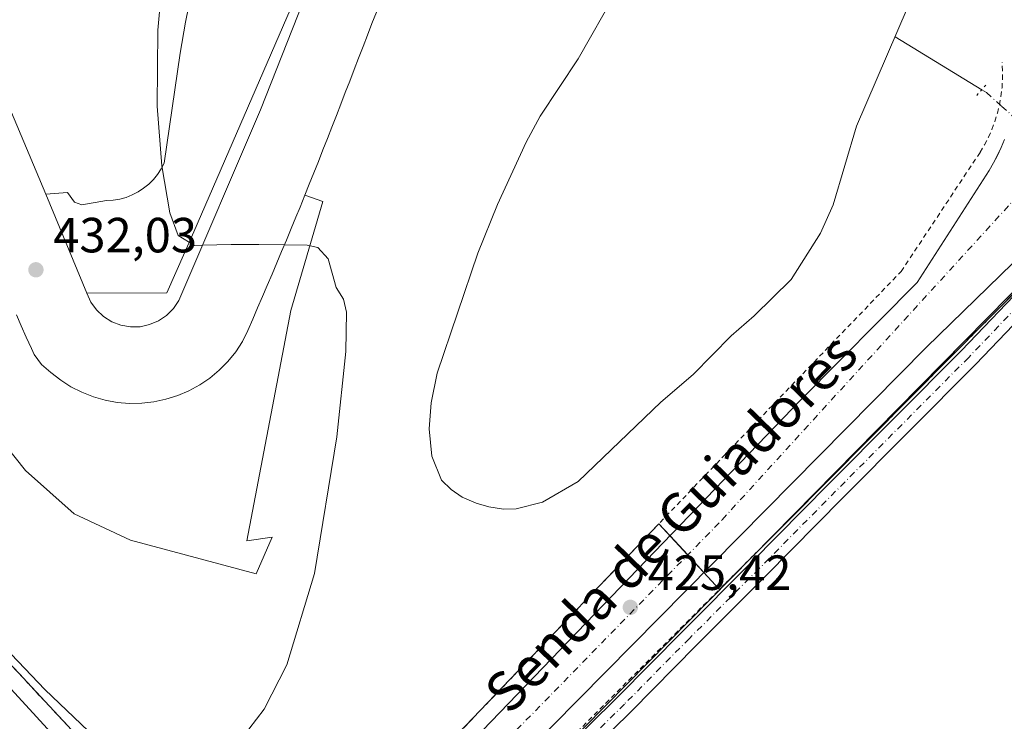
# Model space of a CAD drawing. Units: metres. Extents: x 566693 to 570144, y 4710245 to 4712592.
# Drawn here: x 568446 to 568646, y 4711733 to 4711875 of the extents above; entities that cross this region are included whole.
import ezdxf
from ezdxf.enums import TextEntityAlignment as Align

# ---------------------------------------------------------------- set-up
doc = ezdxf.new("R2010")
doc.units = ezdxf.units.M
doc.header["$MEASUREMENT"] = 0
for name, pattern in [('DGN Style 2', [1.6480167562047852, 0.988810053722871, -0.6592067024819142]), ('DGN Style 4', [2.6384748266838614, 1.318413404963828, -0.6592067024819142, 0.001648016756204785, -0.6592067024819142]), ('DGN Style 5', [1.1536117293433497, 0.4944050268614355, -0.6592067024819142])]:
    doc.linetypes.add(name, pattern=pattern)
for name, color, linetype, lineweight in [('Alambrada', 7, 'DGN Style 2', 0), ('Carretera de calzada única Cxs', 7, 'Continuous', 13), ('Carretera de calzada única eje', 7, 'DGN Style 4', 0), ('Corriente natural lineal', 142, 'Continuous', 13), ('Corriente natural lineal oculto', 9, 'DGN Style 4', 13), ('Cultivos herbáceos CxS', 92, 'Continuous', 0), ('Curva de nivel normal', 30, 'Continuous', 0), ('Elemento construido', 1, 'Continuous', 0), ('Estanque Cxs', 5, 'Continuous', 0), ('Explanada Cxs', 7, 'Continuous', 0), ('Instalación de hidrocarburos Cxs', 135, 'Continuous', 0), ('Instalación deportiva CxS', 7, 'Continuous', 0), ('Municipio', 91, 'Continuous', 13), ('Municipio CxS', 4, 'Continuous', 0), ('Núcleo urbano CxS', 7, 'Continuous', 0), ('Pista deportiva Cxs', 7, 'Continuous', 0), ('Pista no pavimentada Cxs', 111, 'Continuous', 0), ('Pista no pavimentada eje', 91, 'DGN Style 4', 0), ('Puente lineal', 2, 'DGN Style 5', 0), ('Punto de cota en terreno', 7, 'Continuous', 0), ('Rótulo de punto de cota en terreno', 7, 'Continuous', 0), ('Texto cartográfico', 7, 'Continuous', 0)]:
    doc.layers.add(name, color=color, linetype=linetype, lineweight=lineweight)
doc.styles.add('Style-Arial', font='txt')

# ---------------------------------------------------------------- blocks, each defined once
blk = doc.blocks.new('5PATER')
at = {"layer": 'Instalación de hidrocarburos Cxs', "linetype": 'Continuous', "lineweight": 0}
h = blk.add_hatch(color=51, dxfattribs=at)
edge = h.paths.add_edge_path()
edge.add_ellipse((0, 0), major_axis=(-0.1095731443231308, -0.1110710700762829), ratio=0.9994222409660322, start_angle=0, end_angle=360)
blk = doc.blocks.new('*U18')
at = {"layer": 'Pista deportiva Cxs', "color": 7, "linetype": 'Continuous', "lineweight": 0, "elevation": 445.2007000000001, "flags": 128}
for points in [[(568518.1399999997, 4711876.619999999), (568517.2400000002, 4711874.279999999), (568516.3399999999, 4711871.949999999), (568515.4400000004, 4711869.619999999), (568514.54, 4711867.279999999), (568513.6399999997, 4711864.949999999), (568512.7300000004, 4711862.619999999), (568511.8300000001, 4711860.289999999), (568510.9199999999, 4711857.960000001), (568510.0199999996, 4711855.630000001), (568509.1100000005, 4711853.300000001), (568508.1900000004, 4711850.980000001), (568507.2800000003, 4711848.65), (568506.3600000005, 4711846.33), (568505.4299999997, 4711844.01), (568504.5099999999, 4711841.689999999), (568503.6201, 4711839.4901), (568502.6401000004, 4711837.050100001), (568501.7999999998, 4711834.9901), (568500.8501000004, 4711832.690099999), (568499.8901000004, 4711830.380100001), (568498.9200999998, 4711828.0801), (568497.9501, 4711825.779999999), (568496.9801000003, 4711823.4901), (568496.0000999998, 4711821.190099999), (568495.0201000003, 4711818.9001), (568494.0401, 4711816.600099999), (568493.0601000004, 4711814.300100001), (568492.0500999996, 4711812.050100001), (568490.9501, 4711809.790100001), (568489.6300999997, 4711807.710100001), (568488.0100999996, 4711805.780099999), (568486.2701000003, 4711804.0101), (568484.3501000004, 4711802.4001), (568482.3000999996, 4711801.0101), (568480.1101000002, 4711799.8101), (568477.8300999999, 4711798.8301), (568475.4401000004, 4711798.0801), (568473.0000999998, 4711797.5601), (568470.5301000001, 4711797.280099999), (568468.0500999996, 4711797.2501), (568465.5500999996, 4711797.460100001), (568463.1201, 4711797.9001), (568460.7100999998, 4711798.590100001), (568458.4001000002, 4711799.5001), (568456.1700999998, 4711800.640100001), (568454.0899999999, 4711801.9901), (568452.1201, 4711803.530099999), (568450.1901000004, 4711805.170100001), (568448.7001, 4711807.1501), (568448.1401000004, 4711808.380100001), (568447.1101000002, 4711810.6601), (568446.1001000004, 4711812.950099999), (568445.1001000004, 4711815.2401)], [(568423.6100000005, 4711904.869999999), (568447.1799999997, 4711848.980000001), (568451.0601000004, 4711839.6601), (568459.4200999998, 4711819.610099999), (568460.1799999997, 4711817.789999999), (568461.3399999999, 4711816.199999999), (568462.7800000003, 4711814.859999999), (568464.4500000002, 4711813.82), (568466.29, 4711813.119999999), (568468.2300000004, 4711812.779999999), (568470.2000000002, 4711812.810000001), (568472.1200000001, 4711813.220000001), (568473.9299999997, 4711813.99), (568475.5599999996, 4711815.09), (568476.9600000001, 4711816.49), (568478.0599999996, 4711818.119999999), (568494.6200000001, 4711856.789999999), (568505.4299999997, 4711884.210000001)]]:
    blk.add_lwpolyline(points, dxfattribs=at)

msp = doc.modelspace()

# ---------------------------------------------------------------- linework, layer by layer
at = {"layer": 'Alambrada', "color": 7, "linetype": 'DGN Style 2', "lineweight": 0}
for points in [[(568546.0100999996, 4711717.770099999, 426.2070999999996), (568601.6501000002, 4711773.4301, 426.6009999999952), (568692.6201, 4711865.040100001, 427.6276999999973), (568800.0401, 4711973.720100001, 429.1542999999947), (568804.5000999998, 4711971.0801, 428.7854999999981), (568887.9086999996, 4711924.900800001, 428.9423999999999), (569133.6825000001, 4712130.882300001, 446.477899999998)], [(568530.1601, 4711725.4801, 425.8610999999946), (568588.6501000002, 4711786.630100001, 426.4685000000027), (568624.5900999998, 4711824.0001, 426.4554000000062), (568640.6300999997, 4711848.170100001, 426.7856000000029), (568641.5100999996, 4711849.670100001, 426.6646000000038), (568642.3101000004, 4711851.220100001, 426.6233999999968), (568643.0100999996, 4711852.8101, 426.6503999999986), (568643.6201, 4711854.440099999, 426.6533000000054), (568644.1300999997, 4711856.110099999, 426.6585999999952), (568644.5500999996, 4711857.800100001, 426.684699999998), (568644.8601000002, 4711859.5101, 426.8233000000037), (568645.0701000001, 4711861.2401, 426.9897999999957), (568645.1801000005, 4711862.9801, 427.1027000000031), (568645.1901000004, 4711864.720100001, 427.0390000000043), (568645.0900999998, 4711866.450099999, 426.9630000000034)], [(568430.0301000001, 4711759.1801, 429.6959000000061), (568460.9101, 4711726.0801, 429.2713999999978)]]:
    msp.add_polyline3d(points, dxfattribs=at)
at = {"layer": 'Carretera de calzada única Cxs', "color": 7, "linetype": 'Continuous', "lineweight": 13}
for points in [[(568387.9792999999, 4711800.3793, 428.3812000000034), (568455.8293000003, 4711726.4693, 427.9514000000054), (568461.9294999996, 4711721.029300001, 427.8487000000023), (568468.7695000004, 4711716.549100001, 427.8686000000016), (568476.1897, 4711713.119100001, 427.2814000000071), (568484.0299000005, 4711710.8191, 427.2508999999991), (568492.1299000002, 4711709.699100001, 426.9253000000026), (568500.3000999996, 4711709.789100001, 426.5981999999931), (568508.3803000003, 4711711.0691, 426.2400999999954), (568516.1705, 4711713.529100001, 426.0457000000025), (568523.5204999996, 4711717.109099999, 425.8993999999948), (568530.2707000002, 4711721.7293, 425.8242000000028), (568536.2506999997, 4711727.2993, 425.902700000006), (568604.2801000001, 4711797.9901, 425.7988000000041), (568627.8293000003, 4711821.760700001, 426.2676999999967), (568642.4490999999, 4711844.510500001, 426.7207000000053), (568643.3290999997, 4711846.020500001, 426.8025000000052), (568644.1491, 4711847.560500001, 426.7942000000039), (568644.9090999998, 4711849.140500001, 426.8353000000062), (568645.5991000002, 4711850.750499999, 426.7589000000008)], [(568387.9797, 4711800.379699999, 428.3812999999937), (568455.8296999997, 4711726.469699999, 427.9514999999956), (568461.9298, 4711721.0297, 427.8488000000071), (568468.7697999999, 4711716.5496, 427.8687000000064), (568476.1898999996, 4711713.1196, 427.2816000000021), (568484.0300000003, 4711710.819599999, 427.2510000000038), (568492.1299999999, 4711709.6996, 426.9253999999929), (568500.3000999996, 4711709.7896, 426.5982999999979), (568508.3801999995, 4711711.069599999, 426.2400999999954), (568516.1703000005, 4711713.5296, 426.0457000000025), (568523.5203, 4711717.1096, 425.8993999999948), (568530.2703999998, 4711721.729699999, 425.8242000000028), (568536.2504000004, 4711727.299699999, 425.902700000006), (568604.2801000001, 4711797.9901, 425.7988000000041), (568627.8296999997, 4711821.760399999, 426.2676000000066), (568642.4495999999, 4711844.510299999, 426.7207000000053), (568643.3295999998, 4711846.020300001, 426.8025999999954), (568644.1496000001, 4711847.5603, 426.7943999999989), (568644.9095999999, 4711849.1403, 426.8353999999963), (568645.5996000003, 4711850.750299999, 426.7589000000008)], [(568672.3004999999, 4711850.0591, 427.4376000000047), (568629.6606999999, 4711808.6193, 426.3408999999957), (568542.9506999999, 4711720.859300001, 426.0825999999943), (568538.4807000002, 4711716.7893, 426.1190000000061), (568533.6606999999, 4711713.1393, 426.1855999999971), (568528.5204999996, 4711709.939099999, 426.2330999999977), (568523.1205000002, 4711707.2191, 426.3352000000014), (568517.4902999997, 4711705.009099999, 426.3898000000045), (568511.6902999999, 4711703.3091, 426.513300000006), (568505.7500999998, 4711702.1491, 426.616200000004), (568500.6776999999, 4711701.6351, 426.692200000005)], [(568672.3004999999, 4711850.0591, 427.4376000000047), (568629.6606999999, 4711808.6193, 426.3408999999957), (568542.9506999999, 4711720.859300001, 426.0825999999943)]]:
    msp.add_polyline3d(points, dxfattribs=at)
at = {"layer": 'Carretera de calzada única eje', "color": 7, "linetype": 'DGN Style 4', "lineweight": 0}
msp.add_polyline3d([(568488.0976999998, 4711705.4253, 426.7351999999955), (568493.8088999996, 4711704.970699999, 426.6429999999964), (568499.5330999997, 4711705.0371, 426.5402999999933), (568505.2373000003, 4711705.6151, 426.4274000000005), (568510.8608999997, 4711706.713300001, 426.3329999999987), (568516.3564999999, 4711708.323899999, 426.2606999999989), (568521.6907000003, 4711710.4179, 426.1708000000072), (568526.4080999997, 4711713.390900001, 426.0962), (568531.7087000003, 4711717.003900001, 426.001900000003), (568537.0005000001, 4711721.237299999, 425.9256000000024), (568588.2833000004, 4711773.655900001, 425.5215000000026), (568662.1485000001, 4711854.5875, 426.8993000000046)], dxfattribs=at)
at = {"layer": 'Corriente natural lineal', "color": 142, "linetype": 'Continuous', "lineweight": 13, "extrusion": (-0.05285685334418169, 0.03237552581094855, 0.9980771404971744), "elevation": 122917.8028202149, "flags": 128}
msp.add_lwpolyline([(-4315049.074933365, -1972386.779803771), (-4315049.074933365, -1972366.134167684)], dxfattribs=at)
at = {"layer": 'Corriente natural lineal oculto', "color": 9, "linetype": 'DGN Style 4', "lineweight": 13}
msp.add_polyline3d([(568640.9605, 4711860.8584, 426.2213999999949), (568641.8971999995, 4711860.284600001, 426.3690999999963), (568644.9802000001, 4711857.5463, 426.5195999999996), (568664.3846000005, 4711840.3114, 426.5341999999946), (568670.8492999999, 4711834.569499999, 426.6315000000032)], dxfattribs=at)
at = {"layer": 'Cultivos herbáceos CxS', "color": 92, "linetype": 'Continuous', "lineweight": 0}
msp.add_polyline3d([(568430.0301000001, 4711759.1801, 429.0777999999991), (568460.9101, 4711726.0801, 428.8733999999968), (568466.3000999996, 4711721.800100001, 428.5921999999992), (568472.2101999996, 4711718.270099999, 428.3127999999998), (568478.5401, 4711715.550100001, 428.1521000000066), (568485.1700999998, 4711713.690099999, 427.5577000000048), (568491.9801000003, 4711712.720100001, 427.459799999997), (568498.8701, 4711712.6601, 426.9199999999983), (568505.7001, 4711713.5101, 426.4642000000022), (568512.3601000002, 4711715.2601, 426.1083000000072), (568518.7301000003, 4711717.870100001, 425.8798999999999), (568524.7001, 4711721.290100001, 425.8568999999989), (568530.1601, 4711725.4801, 425.8130999999995), (568575.4683999997, 4711772.848900001, 425.570200000002), (568587.7313999999, 4711759.506300001, 425.9089999999997), (568601.6501000002, 4711773.4301, 425.9680999999982), (568642.2871000003, 4711814.353, 426.3625999999931), (568692.6201, 4711865.040100001, 426.9470000000001), (568703.4364, 4711875.983300001, 426.9211000000069), (568800.0401, 4711973.720100001, 428.9385000000038), (568804.5000999998, 4711971.0801, 428.6710000000021), (568815.6067000004, 4711964.9309, 428.3064000000013)], dxfattribs=at)
msp.add_polyline3d([(568430.0301000001, 4711759.1801, 429.0777999999991), (568460.9101, 4711726.0801, 428.8733999999968), (568466.3000999996, 4711721.800100001, 428.5921999999992), (568472.2101999996, 4711718.270099999, 428.3127999999998), (568478.5401, 4711715.550100001, 428.1521000000066), (568485.1700999998, 4711713.690099999, 427.5577000000048), (568491.9801000003, 4711712.720100001, 427.459799999997), (568498.8701, 4711712.6601, 426.9199999999983), (568505.7001, 4711713.5101, 426.4642000000022), (568512.3601000002, 4711715.2601, 426.1083000000072), (568518.7301000003, 4711717.870100001, 425.8798999999999), (568524.7001, 4711721.290100001, 425.8568999999989), (568530.1601, 4711725.4801, 425.8130999999995), (568575.4683999997, 4711772.848900001, 425.570200000002), (568587.7313999999, 4711759.506300001, 425.9089999999997), (568601.6501000002, 4711773.4301, 425.9680999999982), (568642.2871000003, 4711814.353, 426.3625999999931), (568692.6201, 4711865.040100001, 426.9470000000001), (568703.4364, 4711875.983300001, 426.9211000000069), (568800.0401, 4711973.720100001, 428.9385000000038), (568804.5000999998, 4711971.0801, 428.6710000000021), (568815.6067000004, 4711964.9309, 428.3064000000013)], dxfattribs=at)
at = {"layer": 'Curva de nivel normal', "color": 30, "linetype": 'Continuous', "lineweight": 0, "elevation": 430, "flags": 128}
for points in [[(568482.8561000006, 4711829.319700001), (568481.2199999997, 4711829.280099999), (568477.9400000004, 4711831.290100001), (568476.2000000002, 4711835.880100001), (568474.6100000005, 4711845.460100001), (568473.6799999997, 4711857.5001), (568473.7999999998, 4711872.950099999), (568475.3499999996, 4711890.2501), (568477.5, 4711906.280099999), (568477.5199999996, 4711914.020099999), (568476.0199999996, 4711924.200099999), (568475.8799999999, 4711933.780099999), (568475.5700000003, 4711938.2601), (568474.7400000002, 4711939.630100001), (568473.3300000001, 4711940.6601), (568471.7300000004, 4711943.5001), (568471.3938999996, 4711944.005000001)], [(568439.9100000003, 4711750.640100001), (568450.8499999996, 4711739.2401), (568459.7199999997, 4711730.780099999), (568467.9000000004, 4711724.7301), (568476.4000000004, 4711720.8201), (568480.4400000004, 4711720.540100001), (568482.3499999996, 4711721.3201), (568489.1600000003, 4711727.140100001), (568495.4000000004, 4711735.2601), (568499.9800000004, 4711744.200099999), (568505.6100000005, 4711762.720100001), (568510.0800000001, 4711790.4901), (568511.9699999997, 4711807.770099999), (568512.0899999999, 4711815.7601), (568511.4600000001, 4711818.420100001), (568509.9800000004, 4711820.7601), (568508.3700000001, 4711826.550100001), (568506.2599999999, 4711828.880100001), (568504.1100000005, 4711829.370100001), (568499.4819, 4711829.412500001)], [(568499.4819, 4711829.412500001), (568494.2800000003, 4711829.460100001), (568488.6500000004, 4711829.460100001), (568482.8561000006, 4711829.319700001)]]:
    msp.add_lwpolyline(points, dxfattribs=at)
at = {"layer": 'Elemento construido', "color": 1, "linetype": 'Continuous', "lineweight": 0}
msp.add_polyline3d([(568645.6001000004, 4711850.7501, 426.7589000000008), (568644.9101, 4711849.140100001, 426.8353999999963), (568644.1501000002, 4711847.5601, 426.7945000000037), (568643.3300999999, 4711846.020099999, 426.8028000000049), (568642.4501, 4711844.5101, 426.7206000000006), (568627.8300999999, 4711821.7601, 426.2676000000066), (568604.2801000001, 4711797.9901, 425.7988000000041), (568536.2500999998, 4711727.300100001, 425.902700000006), (568530.2701000003, 4711721.7301, 425.8242000000028), (568523.5201000003, 4711717.110099999, 425.8993999999948), (568516.1700999998, 4711713.530099999, 426.0457000000025), (568508.3800999997, 4711711.0701, 426.2400999999954), (568500.3000999996, 4711709.790100001, 426.5982999999979), (568492.1300999997, 4711709.700099999, 426.9254999999976), (568484.0301000001, 4711710.8201, 427.251099999994), (568476.1901000004, 4711713.120100001, 427.281799999997), (568468.7701000003, 4711716.550100001, 427.8689000000013), (568461.9301000005, 4711721.030099999, 427.8488999999972), (568455.8300999999, 4711726.470100001, 427.9517000000051), (568387.9801000003, 4711800.380100001, 428.3812999999937)], dxfattribs=at)
at = {"layer": 'Estanque Cxs', "color": 5, "linetype": 'Continuous', "lineweight": 0}
for points in [[(568625.8601000002, 4711877.350099999, 425.1584000000003), (568615.5500999996, 4711853.450099999, 425.1518999999971), (568610.8400999998, 4711837.540100001, 425.4545000000071), (568608.2100999998, 4711831.800100001, 425.4771000000038), (568602.3101000004, 4711822.370100001, 425.5350000000035), (568594.8000999996, 4711814.9901, 425.4786000000022), (568590.0900999998, 4711810.970100001, 425.4081000000006), (568582.4301000005, 4711803.100099999, 425.5292999999947), (568575.8400999998, 4711797.470100001, 425.398199999996), (568559.0900999998, 4711781.4101, 425.274900000004), (568551.8501000004, 4711777.200099999, 425.2170000000042), (568546.4801000003, 4711775.860099999, 425.2473999999929), (568543.9501, 4711775.8301, 425.2856000000029), (568540.9301000005, 4711776.270099999, 425.3139999999985), (568538.3800999997, 4711777.030099999, 425.3359000000055), (568535.5201000003, 4711778.2601, 425.4038), (568533.2801000001, 4711779.8201, 425.4753000000055), (568531.3501000004, 4711781.690099999, 425.571100000001), (568529.3901000004, 4711786.5801, 425.610799999995), (568528.8400999998, 4711792.120100001, 425.6177000000025), (568529.2500999998, 4711797.360099999, 425.6288000000059), (568530.4401000004, 4711803.390100001, 425.7786999999954), (568538.6901000004, 4711827.7501, 425.4928000000073), (568542.6901000004, 4711837.620100001, 425.2375000000029), (568548.5500999996, 4711850.220100001, 425.2241000000067), (568551.3400999998, 4711855.4801, 425.3080000000046), (568559.1101000002, 4711867.1501, 425.1944999999978), (568574.6101000002, 4711894.520099999, 425.1729999999953)], [(568546.4801000003, 4711775.860099999, 425.2473999999929), (568543.9501, 4711775.8301, 425.2856000000029), (568540.9301000005, 4711776.270099999, 425.3139999999985), (568538.3800999997, 4711777.030099999, 425.3359000000055), (568535.5201000003, 4711778.2601, 425.4038), (568533.2801000001, 4711779.8201, 425.4753000000055), (568531.3501000004, 4711781.690099999, 425.571100000001), (568529.3901000004, 4711786.5801, 425.610799999995), (568528.8400999998, 4711792.120100001, 425.6177000000025), (568529.2500999998, 4711797.360099999, 425.6288000000059), (568530.4401000004, 4711803.390100001, 425.7786999999954), (568538.6901000004, 4711827.7501, 425.4928000000073), (568542.6901000004, 4711837.620100001, 425.2375000000029), (568548.5500999996, 4711850.220100001, 425.2241000000067), (568551.3400999998, 4711855.4801, 425.3080000000046), (568559.1101000002, 4711867.1501, 425.1944999999978), (568574.6101000002, 4711894.520099999, 425.1729999999953)], [(568625.8601000002, 4711877.350099999, 425.1584000000003), (568615.5500999996, 4711853.450099999, 425.1518999999971), (568610.8400999998, 4711837.540100001, 425.4545000000071), (568608.2100999998, 4711831.800100001, 425.4771000000038), (568602.3101000004, 4711822.370100001, 425.5350000000035), (568594.8000999996, 4711814.9901, 425.4786000000022), (568590.0900999998, 4711810.970100001, 425.4081000000006), (568582.4301000005, 4711803.100099999, 425.5292999999947), (568575.8400999998, 4711797.470100001, 425.398199999996), (568559.0900999998, 4711781.4101, 425.274900000004), (568551.8501000004, 4711777.200099999, 425.2170000000042), (568546.4801000003, 4711775.860099999, 425.2473999999929)]]:
    msp.add_polyline3d(points, dxfattribs=at)
at = {"layer": 'Explanada Cxs', "color": 7, "linetype": 'Continuous', "lineweight": 0, "extrusion": (0.009287519695721705, -0.02227449400971003, 0.9997087520345679), "elevation": -99242.19416404051, "flags": 128}
msp.add_lwpolyline([(2337993.919020646, 4128961.82561792), (2337993.919020646, 4128983.555024156)], dxfattribs=at)
at = {"layer": 'Explanada Cxs', "color": 7, "linetype": 'Continuous', "lineweight": 0}
for points in [[(568503.0500999996, 4711882.7301, 427.8668999999937), (568481.1201, 4711832.030099999, 430.0166000000027), (568475.6001000004, 4711819.6801, 430.6704000000027), (568459.4200999998, 4711819.610099999, 431.7511999999988), (568451.0601000004, 4711839.6601, 432.2755999999936), (568455.4501, 4711839.9901, 432.2559999999939), (568456.9101, 4711838.040100001, 432.0966000000044), (568458.3800999997, 4711837.550100001, 431.9707000000053), (568463.4101, 4711838.370100001, 431.4839999999967), (568464.7500999998, 4711838.460100001, 431.3099999999977), (568466.0701000001, 4711838.6801, 431.1358999999939), (568467.3601000002, 4711839.040100001, 430.9637999999978), (568468.6001000004, 4711839.530099999, 430.805600000007), (568469.7901, 4711840.1501, 430.6543999999994), (568470.9101, 4711840.880100001, 430.5127000000066), (568471.9501, 4711841.720100001, 430.3818000000028), (568472.9001000002, 4711842.670100001, 430.2712000000029), (568473.7500999998, 4711843.700099999, 430.1771000000008), (568474.4901000002, 4711844.8201, 430.0901000000013), (568475.1101000002, 4711846.0001, 430.0117999999929), (568478.3501000004, 4711868.2601, 429.5874999999942), (568479.4401000004, 4711874.600099999, 429.5066999999981), (568480.7200999996, 4711880.9001, 429.4351000000024)], [(568503.0500999996, 4711882.7301, 427.8668999999937), (568481.1201, 4711832.030099999, 430.0166000000027), (568475.6001000004, 4711819.6801, 430.6704000000027), (568459.4200999998, 4711819.609999999, 431.7511999999988)], [(568451.0601000004, 4711839.66, 432.2755999999936), (568455.4501, 4711839.9901, 432.2559999999939), (568456.9101, 4711838.040100001, 432.0966000000044), (568458.3800999997, 4711837.550100001, 431.9707000000053), (568463.4101, 4711838.370100001, 431.4839999999967), (568464.7500999998, 4711838.460100001, 431.3099999999977), (568466.0701000001, 4711838.6801, 431.1358999999939), (568467.3601000002, 4711839.040100001, 430.9637999999978), (568468.6001000004, 4711839.530099999, 430.805600000007), (568469.7901, 4711840.1501, 430.6543999999994), (568470.9101, 4711840.880100001, 430.5127000000066), (568471.9501, 4711841.720100001, 430.3818000000028), (568472.9001000002, 4711842.670100001, 430.2712000000029), (568473.7500999998, 4711843.700099999, 430.1771000000008), (568474.4901000002, 4711844.8201, 430.0901000000013), (568475.1101000002, 4711846.0001, 430.0117999999929), (568478.3501000004, 4711868.2601, 429.5874999999942), (568479.4401000004, 4711874.600099999, 429.5066999999981), (568480.7200999996, 4711880.9001, 429.4351000000024)], [(568503.6201, 4711839.49, 429.8142999999982), (568507.2701000003, 4711838.220100001, 430.3969999999972), (568500.7500999998, 4711816.0701, 431.1401000000042), (568491.8201000001, 4711769.350099999, 431.7410999999993), (568496.9600999998, 4711770.130100001, 431.5201999999991), (568493.7200999996, 4711762.700099999, 431.7912000000069), (568468.2200999996, 4711769.4901, 431.5947000000015), (568456.8400999998, 4711774.850099999, 431.7266999999993), (568446.9301000005, 4711783.630100001, 431.8525999999983), (568437.5000999998, 4711795.4801, 432.0216999999975), (568428.8901000004, 4711815.3101, 432.3059000000067), (568422.7100999998, 4711841.140100001, 432.6493999999948), (568421.4101, 4711857.550100001, 432.7268999999943), (568422.5401, 4711869.25, 432.7087999999931)], [(568445.1001000004, 4711815.2401, 432.1416999999929), (568446.1001000004, 4711812.950099999, 432.0929999999935), (568447.1101000002, 4711810.6601, 432.059500000003), (568448.1401000004, 4711808.380100001, 432.0320999999968), (568448.7001, 4711807.1501, 432.0151000000042), (568450.1901000004, 4711805.170100001, 431.9731999999931), (568452.1201, 4711803.530099999, 431.9334999999992), (568454.0899999999, 4711801.9901, 431.881899999993), (568456.1700999998, 4711800.640100001, 431.8261000000057), (568458.4001000002, 4711799.5001, 431.7759999999981), (568460.7100999998, 4711798.590100001, 431.7286000000022), (568463.1201, 4711797.9001, 431.6812999999966), (568465.5500999996, 4711797.460100001, 431.6331999999966), (568468.0500999996, 4711797.2501, 431.5825999999943), (568470.5301000001, 4711797.280099999, 431.5377000000008), (568473.0000999998, 4711797.5601, 431.4916999999987), (568475.4401000004, 4711798.0801, 431.4446999999927), (568477.8300999999, 4711798.8301, 431.3904999999941), (568480.1101000002, 4711799.8101, 431.3329999999987), (568482.3000999996, 4711801.0101, 431.2753999999986), (568484.3501000004, 4711802.4001, 431.2198000000063), (568486.2701000003, 4711804.0101, 431.1518000000069), (568488.0100999996, 4711805.780099999, 431.0892000000022), (568489.6300999997, 4711807.710100001, 431.0265000000073), (568490.9501, 4711809.790100001, 430.9572000000044), (568492.0500999996, 4711812.050100001, 430.8920000000071), (568493.0601000004, 4711814.300100001, 430.834400000007), (568494.0401, 4711816.600099999, 430.7684000000008), (568495.0201000003, 4711818.9001, 430.672000000006), (568496.0000999998, 4711821.190099999, 430.5584999999992), (568496.9801000003, 4711823.4901, 430.4426999999997), (568497.9501, 4711825.779999999, 430.3852999999945), (568498.9200999998, 4711828.0801, 430.3671999999933), (568499.8901000004, 4711830.380100001, 430.2869000000064), (568500.8501000004, 4711832.690099999, 430.1524999999965), (568501.7999999998, 4711834.9901, 430.0050000000047), (568502.6401000004, 4711837.050100001, 429.8597000000009), (568503.6201, 4711839.4901, 429.8142999999982), (568507.2701000003, 4711838.220100001, 430.3969999999972), (568500.7500999998, 4711816.0701, 431.1401000000042), (568491.8201000001, 4711769.350099999, 431.7410999999993), (568496.9600999998, 4711770.130100001, 431.5201999999991), (568493.7200999996, 4711762.700099999, 431.7912000000069), (568468.2200999996, 4711769.4901, 431.5947000000015), (568456.8400999998, 4711774.850099999, 431.7266999999993), (568446.9301000005, 4711783.630100001, 431.8525999999983), (568437.5000999998, 4711795.4801, 432.0216999999975)], [(568445.1001000004, 4711815.24, 432.1416999999929), (568446.1001000004, 4711812.949999999, 432.0929999999935), (568447.1101000002, 4711810.66, 432.059500000003), (568448.1401000004, 4711808.380000001, 432.0320999999968), (568448.7001, 4711807.15, 432.0151000000042), (568450.1901000004, 4711805.17, 431.9731999999931), (568452.1201, 4711803.529999999, 431.9334999999992), (568454.0900999998, 4711801.99, 431.881899999993), (568456.1700999998, 4711800.640000001, 431.8261000000057), (568458.4001000002, 4711799.5, 431.7759999999981), (568460.7100999998, 4711798.59, 431.7286000000022), (568463.1201, 4711797.9, 431.6812999999966), (568465.5500999996, 4711797.460000001, 431.6331999999966), (568468.0500999996, 4711797.25, 431.5825999999943), (568470.5301000001, 4711797.279999999, 431.5377000000008), (568473.0000999998, 4711797.560000001, 431.4916999999987), (568475.4401000004, 4711798.08, 431.4446999999927), (568477.8300999999, 4711798.83, 431.3904999999941), (568480.1101000002, 4711799.810000001, 431.3329999999987), (568482.3000999996, 4711801.01, 431.2753999999986), (568484.3501000004, 4711802.4, 431.2198000000063), (568486.2701000003, 4711804.01, 431.1518000000069), (568488.0100999996, 4711805.779999999, 431.0892000000022), (568489.6300999997, 4711807.710000001, 431.0265000000073), (568490.9501, 4711809.789999999, 430.9572000000044), (568492.0500999996, 4711812.050000001, 430.8920000000071), (568493.0601000004, 4711814.300000001, 430.834400000007), (568494.0401, 4711816.600000001, 430.7684000000008), (568495.0201000003, 4711818.9, 430.672000000006), (568496.0000999998, 4711821.189999999, 430.5584999999992), (568496.9801000003, 4711823.49, 430.4426999999997), (568497.9501, 4711825.779999999, 430.3852999999945), (568498.9200999998, 4711828.08, 430.3671999999933), (568499.8901000004, 4711830.380000001, 430.2869000000064), (568500.8501000004, 4711832.689999999, 430.1524999999965), (568501.8000999996, 4711834.99, 430.0050000000047), (568502.6401000004, 4711837.050000001, 429.8597000000009), (568503.6201, 4711839.49, 429.8142999999982)]]:
    msp.add_polyline3d(points, dxfattribs=at)
at = {"layer": 'Instalación deportiva CxS', "color": 7, "linetype": 'Continuous', "lineweight": 0, "extrusion": (0.06618040921461799, -0.07200552948705122, 0.9952061882642588), "elevation": -301221.0730370019, "flags": 128}
msp.add_lwpolyline([(3607068.187804619, 3069590.529669308), (3607068.187804619, 3069593.878374578)], dxfattribs=at)
at = {"layer": 'Instalación deportiva CxS', "color": 7, "linetype": 'Continuous', "lineweight": 0, "extrusion": (0.02916773390531107, -0.03173667121758658, 0.9990705815901376), "elevation": -132526.3960700704, "flags": 128}
msp.add_lwpolyline([(3606989.339997362, 3081573.166225705), (3606989.339997362, 3081578.446452277)], dxfattribs=at)
at = {"layer": 'Instalación deportiva CxS', "color": 7, "linetype": 'Continuous', "lineweight": 0, "extrusion": (-0.05813202060105029, 0.06325103443893604, 0.9963031540767316), "elevation": 265395.309390621, "flags": 128}
msp.add_lwpolyline([(-3607012.232420651, -3072950.845216666), (-3607012.232420651, -3072955.679510118)], dxfattribs=at)
at = {"layer": 'Instalación deportiva CxS', "color": 7, "linetype": 'Continuous', "lineweight": 0, "extrusion": (-0.08347093089759183, 0.09081809536535453, 0.9923631781002855), "elevation": 380875.7748255882, "flags": 128}
msp.add_lwpolyline([(-3607065.595231083, -3060715.810263028), (-3607065.595231082, -3060720.54393207)], dxfattribs=at)
at = {"layer": 'Instalación deportiva CxS', "color": 7, "linetype": 'Continuous', "lineweight": 0}
for points in [[(568815.6067000004, 4711964.9309, 428.4248999999982), (568804.5000999998, 4711971.0801, 428.7854999999981), (568800.0401, 4711973.720100001, 429.1542999999947), (568703.4364, 4711875.983300001, 427.7249000000011), (568692.6201, 4711865.040100001, 427.6276999999973), (568642.2871000003, 4711814.353, 427.0011999999988), (568601.6501000002, 4711773.4301, 426.6009999999952), (568587.7313000001, 4711759.506300001, 426.5553999999975), (568575.4683999997, 4711772.848900001, 426.1113000000041), (568530.1601, 4711725.4801, 425.8610999999946), (568524.7001, 4711721.290100001, 425.9311000000016), (568518.7301000003, 4711717.870100001, 426.0060999999987), (568512.3601000002, 4711715.2601, 426.1695999999939), (568505.7001, 4711713.5101, 426.4707999999956), (568498.8701, 4711712.6601, 426.9861999999994), (568491.9801000003, 4711712.720100001, 427.4749000000011), (568485.1700999998, 4711713.690099999, 427.9686999999976), (568478.5401, 4711715.550100001, 428.5002999999998), (568472.2100999998, 4711718.270099999, 428.9106000000029), (568466.3000999996, 4711721.800100001, 429.1876000000047), (568460.9101, 4711726.0801, 429.2713999999978), (568430.0301000001, 4711759.1801, 429.6959000000061)], [(568666.3398000002, 4711838.574899999, 427.4851999999955), (568642.2871000003, 4711814.353, 427.0011999999988), (568601.6501000002, 4711773.4301, 426.6009999999952), (568587.7313000001, 4711759.506300001, 426.5553999999975)], [(568575.4683999997, 4711772.848900001, 426.1113000000041), (568530.1601, 4711725.4801, 425.8610999999946), (568524.7001, 4711721.290100001, 425.9311000000016), (568518.7301000003, 4711717.870100001, 426.0060999999987), (568512.3601000002, 4711715.2601, 426.1695999999939), (568505.7001, 4711713.5101, 426.4707999999956), (568498.8701, 4711712.6601, 426.9861999999994), (568491.9801000003, 4711712.720100001, 427.4749000000011), (568485.1700999998, 4711713.690099999, 427.9686999999976), (568478.5401, 4711715.550100001, 428.5002999999998), (568472.2100999998, 4711718.270099999, 428.9106000000029), (568466.3000999996, 4711721.800100001, 429.1876000000047), (568460.9101, 4711726.0801, 429.2713999999978), (568430.0301000001, 4711759.1801, 429.6959000000061), (568396.7833000004, 4711795.609200001, 428.6723000000056), (568375.1801000005, 4711819.280099999, 428.9262000000017), (568363.6901000004, 4711831.840100001, 429.5106999999989)]]:
    msp.add_polyline3d(points, dxfattribs=at)
at = {"layer": 'Municipio', "color": 91, "linetype": 'Continuous', "lineweight": 13, "flags": 128}
msp.add_lwpolyline([(569006.6040000009, 4712141.528999999), (568975.7520000011, 4712114.398000001), (568938.753000001, 4712082.671000001), (568889.3990000008, 4712039.585999998), (568883.7410000011, 4712034.638), (568843.2360000013, 4711999.224000001), (568808.7320000017, 4711969.61), (568802.9720000017, 4711964.666999998), (568801.6640000016, 4711963.544000002), (568797.6189999998, 4711960.32), (568784.863000001, 4711948.482000001), (568724.4890000015, 4711893.015000002), (568681.5460000006, 4711853.506999998), (568677.1270000003, 4711849.008000001), (568668.1580000016, 4711841.026), (568664.6189999998, 4711837.433000001), (568623.9570000023, 4711796.154999998), (568568.9510000016, 4711740.316000002), (568508.2350000005, 4711678.681), (568503.9410000015, 4711674.692000002), (568456.6080000007, 4711626.619000004)], dxfattribs=at)
msp.add_lwpolyline([(569006.6040000009, 4712141.528999999), (568975.7520000011, 4712114.398000001), (568938.753000001, 4712082.671000001), (568889.3990000008, 4712039.585999998), (568883.7410000011, 4712034.638), (568843.2360000013, 4711999.224000001), (568808.7320000017, 4711969.61), (568802.9720000017, 4711964.666999998), (568801.6640000016, 4711963.544000002), (568797.6189999998, 4711960.32), (568784.863000001, 4711948.482000001), (568724.4890000015, 4711893.015000002), (568681.5460000006, 4711853.506999998), (568677.1270000003, 4711849.008000001), (568668.1580000016, 4711841.026), (568664.6189999998, 4711837.433000001), (568623.9570000023, 4711796.154999998), (568568.9510000016, 4711740.316000002), (568508.2350000005, 4711678.681), (568503.9410000015, 4711674.692000002), (568456.6080000007, 4711626.619000004)], dxfattribs=at)
at = {"layer": 'Municipio CxS', "color": 4, "linetype": 'Continuous', "lineweight": 0, "flags": 128}
for points in [[(569006.6040000003, 4712141.528999999), (568975.7520000006, 4712114.398), (568938.7530000004, 4712082.671), (568889.3990000002, 4712039.585999998), (568883.7410000007, 4712034.638), (568843.2359999985, 4711999.224000001), (568808.731999999, 4711969.609999999), (568802.9720000011, 4711964.666999999), (568801.6639999988, 4711963.544000001), (568797.6189999992, 4711960.32), (568784.8630000004, 4711948.482), (568724.4890000009, 4711893.015000001), (568681.546, 4711853.506999998), (568677.1269999997, 4711849.008), (568668.1579999988, 4711841.026000001), (568664.6189999992, 4711837.433), (568623.9569999994, 4711796.154999998), (568568.951000001, 4711740.316000001), (568508.2349999998, 4711678.681), (568503.9409999986, 4711674.692000001), (568456.6080000001, 4711626.619000002)], [(568456.6080000001, 4711626.619000002), (568503.9409999986, 4711674.692000001), (568508.2349999998, 4711678.681), (568568.951000001, 4711740.316000001), (568623.9569999994, 4711796.154999998), (568664.6189999992, 4711837.433), (568668.1579999988, 4711841.026000001), (568677.1269999997, 4711849.008), (568681.546, 4711853.506999998), (568724.4890000009, 4711893.015000001), (568784.8630000004, 4711948.482), (568797.6189999992, 4711960.32), (568801.6639999988, 4711963.544000001), (568802.9720000011, 4711964.666999999), (568808.731999999, 4711969.609999999), (568843.2359999985, 4711999.224000001), (568883.7410000007, 4712034.638), (568889.3990000002, 4712039.585999998), (568938.7530000004, 4712082.671), (568975.7520000006, 4712114.398), (569006.6040000003, 4712141.528999999)]]:
    msp.add_lwpolyline(points, dxfattribs=at)
at = {"layer": 'Núcleo urbano CxS', "color": 7, "linetype": 'Continuous', "lineweight": 0}
for points in [[(568815.6067000004, 4711964.9309, 428.3064000000013), (568804.5000999998, 4711971.0801, 428.6710000000021), (568800.0401, 4711973.720100001, 428.9385000000038), (568703.4364, 4711875.983300001, 426.9211000000069), (568692.6201, 4711865.040100001, 426.9470000000001), (568642.2871000003, 4711814.353, 426.3625999999931), (568601.6501000002, 4711773.4301, 425.9680999999982), (568587.7313999999, 4711759.506300001, 425.9089999999997), (568575.4683999997, 4711772.848900001, 425.570200000002), (568530.1601, 4711725.4801, 425.8130999999995), (568524.7001, 4711721.290100001, 425.8568999999989), (568518.7301000003, 4711717.870100001, 425.8798999999999), (568512.3601000002, 4711715.2601, 426.1083000000072), (568505.7001, 4711713.5101, 426.4642000000022), (568498.8701, 4711712.6601, 426.9199999999983), (568491.9801000003, 4711712.720100001, 427.459799999997), (568485.1700999998, 4711713.690099999, 427.5577000000048), (568478.5401, 4711715.550100001, 428.1521000000066), (568472.2101999996, 4711718.270099999, 428.3127999999998), (568466.3000999996, 4711721.800100001, 428.5921999999992), (568460.9101, 4711726.0801, 428.8733999999968), (568430.0301000001, 4711759.1801, 429.0777999999991)], [(568430.0301000001, 4711759.1801, 429.0777999999991), (568460.9101, 4711726.0801, 428.8733999999968), (568466.3000999996, 4711721.800100001, 428.5921999999992), (568472.2101999996, 4711718.270099999, 428.3127999999998), (568478.5401, 4711715.550100001, 428.1521000000066), (568485.1700999998, 4711713.690099999, 427.5577000000048), (568491.9801000003, 4711712.720100001, 427.459799999997), (568498.8701, 4711712.6601, 426.9199999999983), (568505.7001, 4711713.5101, 426.4642000000022), (568512.3601000002, 4711715.2601, 426.1083000000072), (568518.7301000003, 4711717.870100001, 425.8798999999999), (568524.7001, 4711721.290100001, 425.8568999999989), (568530.1601, 4711725.4801, 425.8130999999995), (568575.4683999997, 4711772.848900001, 425.570200000002), (568587.7313999999, 4711759.506300001, 425.9089999999997), (568601.6501000002, 4711773.4301, 425.9680999999982), (568642.2871000003, 4711814.353, 426.3625999999931), (568692.6201, 4711865.040100001, 426.9470000000001), (568703.4364, 4711875.983300001, 426.9211000000069), (568800.0401, 4711973.720100001, 428.9385000000038), (568804.5000999998, 4711971.0801, 428.6710000000021), (568815.6067000004, 4711964.9309, 428.3064000000013)]]:
    msp.add_polyline3d(points, dxfattribs=at)
at = {"layer": 'Pista deportiva Cxs', "color": 7, "linetype": 'Continuous', "lineweight": 0, "extrusion": (0.009287519695721705, -0.02227449400971003, 0.9997087520345679), "elevation": -99242.19416404051, "flags": 128}
msp.add_lwpolyline([(2337993.919020646, 4128961.82561792), (2337993.919020646, 4128983.555024156)], dxfattribs=at)
at = {"layer": 'Pista deportiva Cxs', "color": 7, "linetype": 'Continuous', "lineweight": 0}
for points in [[(568250.6500000004, 4712319.970000001, 434.0847000000067), (568267.0700000003, 4712280.82, 433.2176999999938), (568281.0499999998, 4712246.859999999, 432.8313999999955), (568291.6100000005, 4712222.980000001, 432.8209999999963), (568325.0999999996, 4712141.75, 432.7094999999972), (568384.2699999996, 4711998.779999999, 432.571100000001), (568423.6100000005, 4711904.869999999, 432.5411000000022), (568447.1799999997, 4711848.980000001, 432.3390000000073), (568451.0601000004, 4711839.66, 432.2755999999936)], [(568459.4200999998, 4711819.609999999, 431.7511999999988), (568460.1799999997, 4711817.789999999, 431.7189999999973), (568461.3399999999, 4711816.199999999, 431.6619000000064), (568462.7800000003, 4711814.859999999, 431.5866999999998), (568464.4500000002, 4711813.82, 431.485400000005), (568466.29, 4711813.119999999, 431.3920999999973), (568468.2300000004, 4711812.779999999, 431.2991999999941), (568470.2000000002, 4711812.810000001, 431.1972999999998), (568472.1200000001, 4711813.220000001, 431.084400000007), (568473.9299999997, 4711813.99, 430.982600000003), (568475.5599999996, 4711815.09, 430.8736999999965), (568476.9600000001, 4711816.49, 430.7519999999931), (568478.0599999996, 4711818.119999999, 430.648000000001), (568494.6200000001, 4711856.789999999, 428.7768000000069), (568505.4299999997, 4711884.210000001, 427.8361000000005)], [(568518.1399999997, 4711876.619999999, 428.2765000000073), (568517.2400000002, 4711874.279999999, 428.3784000000014), (568516.3399999999, 4711871.949999999, 428.484500000006), (568515.4400000004, 4711869.619999999, 428.5786999999983), (568514.54, 4711867.279999999, 428.6469999999972), (568513.6399999997, 4711864.949999999, 428.6959999999963), (568512.7300000004, 4711862.619999999, 428.7814999999973), (568511.8300000001, 4711860.289999999, 428.9315999999963), (568510.9199999999, 4711857.960000001, 429.0473000000056), (568510.0199999996, 4711855.630000001, 429.1113000000041), (568509.1100000005, 4711853.300000001, 429.1732000000048), (568508.1900000004, 4711850.980000001, 429.267200000002), (568507.2800000003, 4711848.65, 429.3977000000014), (568506.3600000005, 4711846.33, 429.5524000000005), (568505.4299999997, 4711844.01, 429.686600000001), (568504.5099999999, 4711841.689999999, 429.767200000002), (568503.6201, 4711839.49, 429.8142999999982)], [(568445.1001000004, 4711815.24, 432.1416999999929), (568446.1001000004, 4711812.949999999, 432.0929999999935), (568447.1101000002, 4711810.66, 432.059500000003), (568448.1401000004, 4711808.380000001, 432.0320999999968), (568448.7001, 4711807.15, 432.0151000000042), (568450.1901000004, 4711805.17, 431.9731999999931), (568452.1201, 4711803.529999999, 431.9334999999992), (568454.0900999998, 4711801.99, 431.881899999993), (568456.1700999998, 4711800.640000001, 431.8261000000057), (568458.4001000002, 4711799.5, 431.7759999999981), (568460.7100999998, 4711798.59, 431.7286000000022), (568463.1201, 4711797.9, 431.6812999999966), (568465.5500999996, 4711797.460000001, 431.6331999999966), (568468.0500999996, 4711797.25, 431.5825999999943), (568470.5301000001, 4711797.279999999, 431.5377000000008), (568473.0000999998, 4711797.560000001, 431.4916999999987), (568475.4401000004, 4711798.08, 431.4446999999927), (568477.8300999999, 4711798.83, 431.3904999999941), (568480.1101000002, 4711799.810000001, 431.3329999999987), (568482.3000999996, 4711801.01, 431.2753999999986), (568484.3501000004, 4711802.4, 431.2198000000063), (568486.2701000003, 4711804.01, 431.1518000000069), (568488.0100999996, 4711805.779999999, 431.0892000000022), (568489.6300999997, 4711807.710000001, 431.0265000000073), (568490.9501, 4711809.789999999, 430.9572000000044), (568492.0500999996, 4711812.050000001, 430.8920000000071), (568493.0601000004, 4711814.300000001, 430.834400000007), (568494.0401, 4711816.600000001, 430.7684000000008), (568495.0201000003, 4711818.9, 430.672000000006), (568496.0000999998, 4711821.189999999, 430.5584999999992), (568496.9801000003, 4711823.49, 430.4426999999997), (568497.9501, 4711825.779999999, 430.3852999999945), (568498.9200999998, 4711828.08, 430.3671999999933), (568499.8901000004, 4711830.380000001, 430.2869000000064), (568500.8501000004, 4711832.689999999, 430.1524999999965), (568501.8000999996, 4711834.99, 430.0050000000047), (568502.6401000004, 4711837.050000001, 429.8597000000009), (568503.6201, 4711839.49, 429.8142999999982)]]:
    msp.add_polyline3d(points, dxfattribs=at)
at = {"layer": 'Pista no pavimentada Cxs', "color": 111, "linetype": 'Continuous', "lineweight": 0}
for points in [[(568432.6300999997, 4711617.630100001, 426.7850999999937), (568485.2040999997, 4711668.175100001, 426.3825999999972), (568487.6646999996, 4711671.850500001, 426.4094999999944), (568491.3689000001, 4711676.613100001, 426.5155999999988), (568496.4489000002, 4711682.222300001, 426.6695999999939), (568502.9046999998, 4711689.2073, 426.710500000001), (568510.2072999999, 4711695.3455, 426.5779000000039), (568513.4880999997, 4711697.7797, 426.524900000004), (568517.8273, 4711700.531500001, 426.4425000000047), (568525.6589000003, 4711704.764699999, 426.3028999999952), (568533.1731000004, 4711708.786499999, 426.2090000000026), (568542.2748999996, 4711714.8189, 426.107999999993), (568544.9874999998, 4711716.6657, 426.1872000000003), (568548.2364999996, 4711719.3347, 426.2774999999965), (568555.4735000003, 4711726.256899999, 426.3481999999931), (568567.0421000002, 4711737.667099999, 426.4658999999957), (568580.2134999996, 4711750.997099999, 426.4698000000063), (568594.3428999997, 4711765.126700001, 426.5999000000011), (568609.8985000001, 4711780.8409, 426.6423999999971), (568636.8734999998, 4711807.9747, 426.9630999999936), (568650.5280999999, 4711822.2643, 427.0415000000066)], [(568517.8273, 4711700.531500001, 426.4425000000047), (568525.6589000003, 4711704.764699999, 426.3028999999952), (568533.1731000004, 4711708.786499999, 426.2090000000026), (568542.2748999996, 4711714.8189, 426.107999999993), (568544.9874999998, 4711716.6657, 426.1872000000003), (568548.2364999996, 4711719.3347, 426.2774999999965), (568555.4735000003, 4711726.256899999, 426.3481999999931), (568567.0421000002, 4711737.667099999, 426.4658999999957), (568580.2134999996, 4711750.997099999, 426.4698000000063), (568594.3428999997, 4711765.126700001, 426.5999000000011), (568609.8985000001, 4711780.8409, 426.6423999999971), (568636.8734999998, 4711807.9747, 426.9630999999936), (568650.5280999999, 4711822.2643, 427.0415000000066)], [(568653.3887, 4711819.467900001, 427.0391999999993), (568639.7380999997, 4711805.182499999, 427.0617000000057), (568612.7380999997, 4711778.023700001, 426.6607999999979), (568597.1785000004, 4711762.305299999, 426.6588999999949), (568583.0504999999, 4711748.177300001, 426.4853000000003), (568569.8693000004, 4711734.837300001, 426.5561000000016), (568558.2605, 4711723.387499999, 426.4817999999942), (568550.8923000004, 4711716.3397, 426.4431000000041), (568546.2805000005, 4711712.551300001, 426.2286000000022), (568539.6791000003, 4711708.5263, 426.2312999999995), (568531.3740999997, 4711702.118899999, 426.3000000000029), (568521.3198999995, 4711695.451500001, 426.3040000000037), (568514.2289000005, 4711690.265500001, 426.4152999999933), (568506.6089000005, 4711684.3389, 426.6581000000006), (568496.7635000005, 4711676.020500001, 426.5810999999958), (568488.3041000003, 4711665.647100001, 426.2810999999929), (568455.9901000002, 4711631.610099999, 426.1907000000065)], [(568653.3887, 4711819.467900001, 427.0391999999993), (568639.7380999997, 4711805.182499999, 427.0617000000057), (568612.7380999997, 4711778.023700001, 426.6607999999979), (568597.1785000004, 4711762.305299999, 426.6588999999949), (568583.0504999999, 4711748.177300001, 426.4853000000003), (568569.8693000004, 4711734.837300001, 426.5561000000016), (568558.2605, 4711723.387499999, 426.4817999999942), (568550.8923000004, 4711716.3397, 426.4431000000041), (568546.2805000005, 4711712.551300001, 426.2286000000022), (568539.6791000003, 4711708.5263, 426.2312999999995), (568531.3740999997, 4711702.118899999, 426.3000000000029), (568521.3198999995, 4711695.451500001, 426.3040000000037), (568514.2289000005, 4711690.265500001, 426.4152999999933), (568506.6089000005, 4711684.3389, 426.6581000000006), (568496.7635000005, 4711676.020500001, 426.5810999999958), (568488.3041000003, 4711665.647100001, 426.2810999999929), (568455.9901000002, 4711631.610099999, 426.1907000000065)]]:
    msp.add_polyline3d(points, dxfattribs=at)
at = {"layer": 'Pista no pavimentada eje', "color": 91, "linetype": 'DGN Style 4', "lineweight": 0}
msp.add_polyline3d([(568651.9583000002, 4711820.8661, 427.022100000002), (568638.3059, 4711806.578500001, 426.9689999999973), (568611.3183000004, 4711779.4323, 426.6682000000001), (568595.7607000005, 4711763.7159, 426.6401000000042), (568581.6319000004, 4711749.587300001, 426.4645000000019), (568568.4556999998, 4711736.2521, 426.4618000000046), (568556.8668999998, 4711724.822100001, 426.3886000000057), (568549.5645000003, 4711717.837099999, 426.2986999999994), (568545.1195, 4711714.185900001, 426.1839999999939), (568538.6107000001, 4711710.2171, 426.1690999999992), (568529.8793000003, 4711704.5021, 426.2703000000038), (568518.6080999998, 4711697.675899999, 426.3951999999991), (568511.6231000006, 4711692.437100001, 426.5139999999956), (568503.8443, 4711686.087099999, 426.6665000000066), (568503.1941000001, 4711685.424900001, 426.6723999999958)], dxfattribs=at)
at = {"layer": 'Puente lineal', "color": 2, "linetype": 'DGN Style 5', "lineweight": 0, "extrusion": (-0.01593358571469336, -0.0176110972041097, 0.9997179452733357), "elevation": -91614.99022276592, "flags": 128}
msp.add_lwpolyline([(-2739550.65037496, 3874460.288380835), (-2739550.65037496, 3874463.286362212)], dxfattribs=at)

# ---------------------------------------------------------------- block references
at = {"layer": 'Pista deportiva Cxs', "color": 7, "linetype": 'Continuous', "lineweight": 0}
msp.add_blockref('*U18', (0, 0), dxfattribs=at)
at = {"layer": 'Punto de cota en terreno', "color": 7, "linetype": 'Continuous', "lineweight": 0, "xscale": 10, "yscale": 10, "zscale": 10}
for p in [(568449.0599999996, 4711824.350000001, 432.0299999999989), (568569.6600000003, 4711755.890000001, 425.4199999999983)]:
    msp.add_blockref('5PATER', p, dxfattribs=at)

# ---------------------------------------------------------------- texts
at = {"layer": 'Rótulo de punto de cota en terreno', "color": 7, "linetype": 'Continuous', "lineweight": 0, "style": 'Style-Arial'}
for s, p in [('432,03', (568452.5878, 4711827.877800001)), ('425,42', (568573.1878000004, 4711759.4178))]:
    msp.add_text(s, height=7.000000000000002, dxfattribs=at).set_placement(p)
at = {"layer": 'Texto cartográfico', "color": 7, "linetype": 'Continuous', "lineweight": 0, "style": 'Style-Arial'}
msp.add_text('Senda de Guiadores', height=8, rotation=45.63609839899389, dxfattribs=at).set_placement((568577.8814169478, 4711773.074676361), align=Align.MIDDLE_CENTER)

doc.saveas('drawing.dxf')
